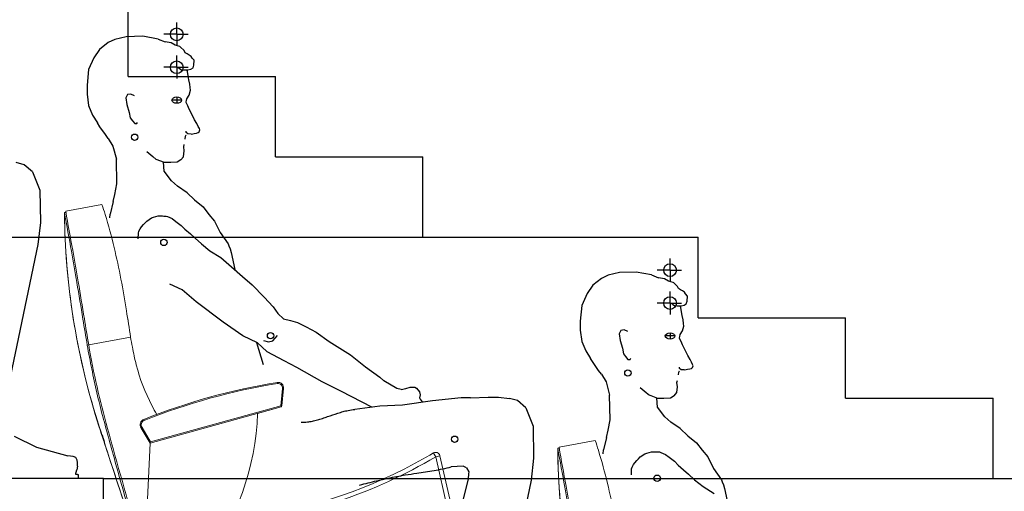
# Model space of a CAD drawing. Units: millimetres. Extents: x 1197000 to 3469504, y -733907 to 222465.
# Drawn here: x 1697890 to 1699687, y -60715 to -59856 of the extents above; entities that cross this region are included whole.
import ezdxf

# ---------------------------------------------------------------- set-up
doc = ezdxf.new("R2010")
doc.units = ezdxf.units.MM
doc.linetypes.add('DASHDOT2', pattern=[0.5, 0.25, -0.125, 0, -0.125])
for name, color, linetype in [('0-ARCHI-CPL', 8, 'Continuous'), ('0-ARCHI-PERSO', 8, 'Continuous'), ('Graphique', 98, 'Continuous'), ('HA-18- Vu fin', 8, 'Continuous'), ('HA-18-Vu', 8, 'Continuous')]:
    doc.layers.add(name, color=color, linetype=linetype)
doc.layers.get('0-ARCHI-PERSO').off()

# ---------------------------------------------------------------- blocks, each defined once
blk = doc.blocks.new('siège mussidan visibilité-flat-18')
at = {"layer": 'HA-18- Vu fin'}
for p, q in [((-165.7451, 117.9539), (-165.76, 117.9579)), ((-165.7298, 117.9407), (-165.7451, 117.9539)), ((-165.7298, 117.9407), (-165.7169, 117.9073)), ((-165.7169, 117.9073), (-165.7158, 117.8488)), ((-165.7158, 117.8488), (-165.7205, 117.8087)), ((-165.7205, 117.8087), (-165.7826, 117.5113)), ((-165.7633, 117.4588), (-165.723, 117.4387)), ((-165.723, 117.4387), (-165.6658, 117.4231)), ((-165.6558, 117.4219), (-165.6658, 117.4231)), ((-165.6511, 117.4202), (-165.6558, 117.4219)), ((-165.6485, 117.4155), (-165.6511, 117.4202)), ((-165.6482, 117.4108), (-165.6485, 117.4155)), ((-165.6505, 117.3936), (-165.649, 117.3976)), ((-165.6482, 117.4046), (-165.649, 117.3976)), ((-165.6482, 117.4046), (-165.6482, 117.4108)), ((-165.6468, 117.3817), (-165.9079, 117.3817)), ((-165.6513, 117.3901), (-165.6511, 117.3915)), ((-165.6511, 117.3891), (-165.6513, 117.3901)), ((-165.6511, 117.3915), (-165.6505, 117.3936)), ((-165.6483, 117.389), (-165.6511, 117.3891)), ((-165.6483, 117.389), (-165.6468, 117.389)), ((-165.6468, 117.389), (-165.6468, 117.3817))]:
    blk.add_line(p, q, dxfattribs=at)
blk = doc.blocks.new('siège mussidan2-flat-19')
at = {"layer": 'Graphique', "linetype": 'Continuous', "lineweight": 15}
for p, q in [((-1.9552, 2.5058), (-2.0213, 2.4935)), ((-1.9552, 2.5058), (-2.0211, 2.4935)), ((-2.0209, 2.4913), (-2.0236, 2.4913)), ((-2.0213, 2.4913), (-2.0236, 2.4913)), ((-1.903, 2.2642), (-1.9794, 2.25)), ((-1.9794, 2.2501), (-1.982, 2.2496)), ((-1.629, 2.1387), (-1.626, 2.1705)), ((-1.624, 2.1703), (-1.627, 2.1385)), ((-1.8664, 2.0729), (-1.629, 2.1387)), ((-1.627, 2.1385), (-1.629, 2.1387)), ((-1.6284, 2.1368), (-1.629, 2.1387)), ((-1.6284, 2.1368), (-1.8673, 2.0705)), ((-1.6367, 2.1345), (-1.6711, 2.125)), ((-1.8673, 2.0705), (-1.8834, 2.0983)), ((-1.8818, 2.0995), (-1.8664, 2.0729)), ((-1.8673, 2.0705), (-1.8753, 1.9018)), ((-1.8664, 2.0729), (-1.8673, 2.0705)), ((-1.3463, 2.0459), (-1.3503, 2.0527)), ((-1.3463, 2.0459), (-1.3385, 2.0476)), ((-1.3249, 1.9509), (-1.3463, 2.0459)), ((-1.3385, 2.0476), (-1.3171, 1.9526)), ((-1.3249, 1.9509), (-1.3171, 1.9526)), ((-1.3213, 1.9438), (-1.3249, 1.9509)), ((-1.3176, 1.9272), (-1.3213, 1.9438)), ((-1.3171, 1.9526), (-1.3134, 1.9361)), ((-1.905, 1.9321), (-1.9049, 1.9318)), ((-1.905, 1.932), (-1.8961, 1.9047)), ((-1.718, 1.9355), (-1.7037, 1.9341)), ((-1.7037, 1.9341), (-1.7041, 1.9333)), ((-1.8946, 1.9052), (-1.8942, 1.9053)), ((-1.8917, 1.906), (-1.8942, 1.9053)), ((-1.8936, 1.9055), (-1.8942, 1.9053)), ((-1.8936, 1.9055), (-1.8932, 1.9033)), ((-1.8912, 1.9036), (-1.8917, 1.9062)), ((-1.8751, 1.9066), (-1.891, 1.9037)), ((-1.8932, 1.9033), (-1.8912, 1.9036)), ((-1.8932, 1.9033), (-1.8911, 1.9036)), ((-1.891, 1.9037), (-1.8912, 1.9036)), ((-1.8753, 1.9018), (-1.769, 1.8522)), ((-1.8635, 1.8963), (-1.7488, 1.5811)), ((-1.8466, 1.8803), (-1.8435, 1.887)), ((-1.8368, 1.8839), (-1.8466, 1.8803)), ((-1.8124, 1.8725), (-1.7064, 1.5811)), ((-1.8063, 1.8696), (-1.7959, 1.8436)), ((-1.805, 1.869), (-1.7946, 1.843)), ((-1.8039, 1.8685), (-1.7939, 1.8433)), ((-1.7566, 1.8692), (-1.7517, 1.8539)), ((-1.7973, 1.8548), (-1.8025, 1.8678)), ((-1.7973, 1.8548), (-1.7923, 1.8555)), ((-1.7971, 1.8548), (-1.7929, 1.8442)), ((-1.7796, 1.8572), (-1.7923, 1.8555)), ((-1.7923, 1.8553), (-1.7793, 1.857)), ((-1.7923, 1.8555), (-1.7923, 1.8553)), ((-1.7903, 1.8405), (-1.7923, 1.8553)), ((-1.7658, 1.8565), (-1.7641, 1.844)), ((-1.7607, 1.8557), (-1.7656, 1.8551)), ((-1.7637, 1.8594), (-1.762, 1.8599)), ((-1.7619, 1.8596), (-1.7637, 1.8594)), ((-1.7593, 1.8515), (-1.7624, 1.8611)), ((-1.7593, 1.8515), (-1.7517, 1.8539)), ((-1.7539, 1.8346), (-1.7593, 1.8515)), ((-1.7519, 1.846), (-1.7517, 1.8539)), ((-1.7946, 1.843), (-1.7939, 1.8433)), ((-1.7903, 1.8405), (-1.7641, 1.844)), ((-1.7903, 1.8405), (-1.7889, 1.8306)), ((-1.7628, 1.8341), (-1.7889, 1.8306)), ((-1.7628, 1.8341), (-1.7641, 1.844)), ((-1.757, 1.8442), (-1.764, 1.8432)), ((-1.7557, 1.8403), (-1.7634, 1.8393)), ((-1.7519, 1.846), (-1.7465, 1.8291))]:
    blk.add_line(p, q, dxfattribs=at)
at = {"layer": 'Graphique'}
for p, q in [((-1.8268, 1.5895), (-1.8268, 1.5677)), ((-1.6551, 1.5895), (-1.6551, 1.5677))]:
    blk.add_line(p, q, dxfattribs=at)
at = {"layer": 'Graphique', "linetype": 'Continuous', "lineweight": 15}
for points in [[(-1.903, 2.2642, -0.001415), (-1.9104, 2.3119, 0.020207), (-1.9329, 2.4274, 0.01646), (-1.9494, 2.4877, 0.007157), (-1.9552, 2.5057)], [(-1.903, 2.2643, -0.001415), (-1.9104, 2.3119, 0.020207), (-1.9329, 2.4274, 0.01646), (-1.9494, 2.4877, 0.007157), (-1.9552, 2.5057)], [(-2.0236, 2.4913, 0.004519), (-2.0227, 2.4536, 0.06827), (-1.9607, 2.1018, 0.001418), (-1.9431, 2.0481, 0.00008), (-1.8961, 1.9047)], [(-2.0236, 2.4913, 0.073546), (-1.9636, 2.1113, 0.002146), (-1.9091, 1.9445)], [(-1.982, 2.2496, -0.001911), (-1.9899, 2.2968, 0.001142), (-2.0009, 2.3636, 0.003084), (-2.0107, 2.4206, -0.003044), (-2.0236, 2.4913)], [(-1.9794, 2.25, -0.001862), (-1.9873, 2.2976, 0.001122), (-1.9984, 2.3649, 0.003005), (-2.0084, 2.4223, -0.002848), (-2.0213, 2.4934)], [(-2.021, 2.4913, -0.001039), (-2.0213, 2.4929, 0.000036), (-2.0213, 2.4934)], [(-1.8551, 2.1229, -0.007691), (-1.8641, 2.1394, -0.059249), (-1.8926, 2.2137, -0.016315), (-1.8997, 2.2458, -0.004094), (-1.903, 2.2642)], [(-1.8942, 1.9053, -0.001115), (-1.9302, 2.0337, -0.002212), (-1.9537, 2.1194, -0.008225), (-1.9644, 2.1625, -0.007234), (-1.9738, 2.2059, -0.005262), (-1.982, 2.2496)], [(-1.891, 1.9037, 0.000007), (-1.945, 2.0974, -0.025726), (-1.9794, 2.25)], [(-1.6347, 2.1796), (-1.6347, 2.1796, 0.000773), (-1.6349, 2.1816)], [(-1.624, 2.1703), (-1.624, 2.1703, -0.00061), (-1.626, 2.1705)], [(-1.878, 2.1121), (-1.878, 2.1121, 0.000995), (-1.8787, 2.114)], [(-1.9506, 2.0734, 0.005617), (-1.9512, 2.0755, 0.008127), (-1.9535, 2.0825, 0.004282), (-1.954, 2.084, 0.007702), (-1.9543, 2.0848, 0.016834), (-1.9544, 2.0851, 0.053584), (-1.9545, 2.0852)], [(-1.9543, 2.0845, -0.001687), (-1.9544, 2.0848, -0.002782), (-1.9545, 2.0849, -0.005773), (-1.9545, 2.085, -0.013574), (-1.9545, 2.0851, -0.011478), (-1.9545, 2.0852, -0.023895), (-1.9545, 2.0852, -0.004116), (-1.9545, 2.0852)], [(-1.9506, 2.0734, 0.0056), (-1.9512, 2.0755, 0.008155), (-1.9535, 2.0825, 0.004295), (-1.954, 2.084, 0.007725), (-1.9543, 2.0848, 0.016857), (-1.9544, 2.0851, 0.053197), (-1.9545, 2.0852)], [(-1.9545, 2.0852, 0.008465), (-1.9545, 2.0852, 0.024791), (-1.9545, 2.0851, 0.01289), (-1.9545, 2.0851, 0.004825), (-1.9545, 2.085, 0.00577), (-1.9545, 2.0849, 0.002781), (-1.9544, 2.0848, 0.001333), (-1.9544, 2.0846, 0.000696), (-1.9543, 2.0845)], [(-1.9543, 2.0845, 0.006123), (-1.9537, 2.0823, 0.006828), (-1.9514, 2.0753, 0.003608), (-1.9509, 2.0737, 0.006899), (-1.9506, 2.0729, 0.015445), (-1.9505, 2.0727, 0.048976), (-1.9504, 2.0725)], [(-1.9543, 2.0845, 0.006133), (-1.9537, 2.0823, 0.006799), (-1.9514, 2.0753, 0.003594), (-1.9509, 2.0737, 0.006895), (-1.9506, 2.0729, 0.015448), (-1.9505, 2.0727, 0.048891), (-1.9504, 2.0725)], [(-1.8818, 2.0995), (-1.8818, 2.0995, -0.002227), (-1.8834, 2.0983)], [(-1.9506, 2.0734, -0.00151), (-1.9505, 2.073, -0.002493), (-1.9504, 2.0729, -0.005187), (-1.9504, 2.0727, -0.015943), (-1.9504, 2.0726, -0.030531), (-1.9504, 2.0725, -0.003853), (-1.9504, 2.0725)], [(-1.9504, 2.0725, 0.007926), (-1.9504, 2.0725, 0.015755), (-1.9504, 2.0726, 0.01382), (-1.9504, 2.0726, 0.005327), (-1.9504, 2.0727, 0.007574), (-1.9504, 2.0728, 0.003555), (-1.9505, 2.0729, 0.00236), (-1.9505, 2.0732, 0.000775), (-1.9506, 2.0734)], [(-1.3504, 2.0528, -0.014861), (-1.404, 2.0233, -0.09284), (-1.7199, 1.9317)], [(-1.3463, 2.0459, -0.107871), (-1.7117, 1.9244, -0.005024), (-1.7241, 1.9233)], [(-1.9084, 1.9425, -0.001174), (-1.9088, 1.9438, -0.001748), (-1.909, 1.9443, -0.006834), (-1.9091, 1.9445, -0.017276), (-1.9091, 1.9446)], [(-1.9057, 1.9342, 0.002076), (-1.9084, 1.9424, 0.002931), (-1.909, 1.9443, 0.012246), (-1.9091, 1.9446)], [(-1.9057, 1.9342, 0.002166), (-1.9084, 1.9424, 0.003078), (-1.909, 1.9443, 0.012542), (-1.9091, 1.9446)], [(-1.9091, 1.9446, 0.017884), (-1.9091, 1.9445, 0.007027), (-1.909, 1.9443, 0.001804), (-1.9088, 1.9438, 0.001202), (-1.9084, 1.9425)], [(-1.9084, 1.9425, 0.001173), (-1.9069, 1.9377, 0.001289), (-1.9054, 1.9332)], [(-1.9084, 1.9425, 0.000903), (-1.9074, 1.9393, 0.001434), (-1.9053, 1.9329, 0.009819), (-1.9049, 1.9318)], [(-1.3213, 1.9438, -0.115923), (-1.724, 1.8459, -0.006197), (-1.7519, 1.846)], [(-1.7517, 1.8539, 0.00926), (-1.7103, 1.854, 0.104017), (-1.3497, 1.9387, 0.005748), (-1.3249, 1.9509)], [(-1.9057, 1.9342, -0.000967), (-1.9052, 1.9328, -0.001376), (-1.905, 1.9322, -0.00551), (-1.9049, 1.9319, -0.014367), (-1.9049, 1.9318)], [(-1.9049, 1.9318, 0.013856), (-1.9049, 1.9319, 0.005313), (-1.905, 1.9322, 0.001321), (-1.9052, 1.9328, 0.000929), (-1.9057, 1.9342)], [(-1.7465, 1.8291, 0.004574), (-1.7187, 1.829, 0.107569), (-1.3425, 1.915, 0.005353), (-1.3176, 1.9273)], [(-1.8961, 1.9047, -0.020342), (-1.896, 1.9048, -0.008243), (-1.8959, 1.9048, -0.005022), (-1.8957, 1.9049, -0.002493), (-1.8954, 1.905, -0.001632), (-1.8946, 1.9052, -0.000351), (-1.8942, 1.9053)]]:
    blk.add_lwpolyline(points, format="xyb", dxfattribs=at)
at = {"layer": 'Graphique', "linetype": 'Continuous', "lineweight": 15, "flags": 128}
for points in [[(-1.7929, 1.8442), (-1.7916, 1.8467), (-1.7912, 1.8475)], [(-1.7621, 1.8394), (-1.7625, 1.8393), (-1.7634, 1.8391)]]:
    blk.add_lwpolyline(points, dxfattribs=at)
at = {"layer": 'Graphique'}
blk.add_lwpolyline([(-1.6404, 1.5811), (-1.8414, 1.5811), (-1.8414, 1.5761), (-1.6404, 1.5761)], close=True, dxfattribs=at)
at = {"layer": 'Graphique', "linetype": 'Continuous', "lineweight": 15}
for centre, radius, start, end in [((-1.4516, 1.0471), 1.1491, 99.1816, 111.8184), ((-1.4516, 1.0471), 1.1471, 99.1843, 111.8218), ((-1.6339, 2.1716), 0.00997, 352.0713, 96.2664), ((-1.6339, 2.1716), 0.00798, 351.7731, 95.9221), ((-1.629, 2.1387), 0.00199, 285.5, 354.5975), ((-2.1479, 2.1422), 0.4771, 322.5742, 357.9293), ((-1.8756, 2.1045), 0.00997, 108.0648, 218.1842), ((-1.8756, 2.1045), 0.00798, 107.6214, 219.1429), ((-1.3463, 2.0459), 0.00798, 17.6704, 120.6952), ((-1.3463, 2.0459), 0.00798, 12.6704, 17.6704), ((-1.3248, 1.9509), 0.00789, 296.3453, 12.4), ((-1.3212, 1.9343), 0.00798, 297.0996, 12.6705), ((-1.7518, 1.8539), 0.00787, 197.9254, 269.686), ((-1.795, 1.8439), 0.000997, 201.7067, 291.7067), ((-1.7946, 1.8452), 0.00199, 291.7067, 330.7946), ((-1.7641, 1.844), 0.00997, 277.7067, 331.7858), ((-1.7463, 1.8371), 0.00798, 197.6704, 268.9596)]:
    blk.add_arc(centre, radius, start, end, dxfattribs=at)
blk = doc.blocks.new('siège mussidan visibilité-flat-19')
at = {"layer": 'HA-18- Vu fin'}
for p, q in [((-166.3669, 118.6217), (-166.3669, 118.643)), ((-166.459, 118.6172), (-166.4796, 118.6123)), ((-166.4286, 118.6181), (-166.459, 118.6172)), ((-166.4006, 118.6131), (-166.4286, 118.6181)), ((-166.3669, 118.6217), (-166.3905, 118.6217)), ((-166.3669, 118.6217), (-166.3669, 118.6009)), ((-166.3669, 118.6217), (-166.3462, 118.6217)), ((-166.4919, 118.6065), (-166.5076, 118.5942)), ((-166.4796, 118.6123), (-166.4919, 118.6065)), ((-166.4006, 118.6131), (-166.3881, 118.6078)), ((-166.3773, 118.6059), (-166.3881, 118.6078)), ((-166.3696, 118.6017), (-166.3773, 118.6059)), ((-166.3611, 118.5992), (-166.3696, 118.6017)), ((-166.3603, 118.5983), (-166.3611, 118.5992)), ((-166.5076, 118.5942), (-166.5183, 118.5789)), ((-166.3669, 118.5617), (-166.3669, 118.583)), ((-166.3535, 118.5919), (-166.3603, 118.5983)), ((-166.3516, 118.5881), (-166.3535, 118.5919)), ((-166.3478, 118.5859), (-166.3516, 118.5881)), ((-166.344, 118.5838), (-166.3478, 118.5859)), ((-166.3408, 118.5813), (-166.344, 118.5838)), ((-166.3387, 118.5785), (-166.3408, 118.5813)), ((-166.5183, 118.5789), (-166.5281, 118.5575)), ((-166.3353, 118.5745), (-166.3387, 118.5785)), ((-166.3372, 118.5603), (-166.3359, 118.5653)), ((-166.3359, 118.5653), (-166.3353, 118.5745)), ((-166.5281, 118.5575), (-166.5306, 118.5287)), ((-166.3669, 118.5617), (-166.3905, 118.5617)), ((-166.3669, 118.5617), (-166.3462, 118.5617)), ((-166.3669, 118.5617), (-166.3669, 118.5409)), ((-166.3616, 118.559), (-166.3641, 118.5607)), ((-166.3616, 118.559), (-166.3585, 118.5571)), ((-166.3585, 118.5571), (-166.3537, 118.5568)), ((-166.3537, 118.5568), (-166.3464, 118.5568)), ((-166.3474, 118.5536), (-166.3484, 118.5568)), ((-166.3461, 118.546), (-166.3474, 118.5536)), ((-166.3464, 118.5568), (-166.341, 118.558)), ((-166.345, 118.539), (-166.3461, 118.546)), ((-166.341, 118.558), (-166.3372, 118.5603)), ((-166.5306, 118.5287), (-166.5306, 118.5123)), ((-166.3431, 118.5311), (-166.345, 118.539)), ((-166.3424, 118.5245), (-166.3431, 118.5311)), ((-166.5306, 118.5123), (-166.5281, 118.4917)), ((-166.457, 118.5118), (-166.46, 118.5057)), ((-166.4509, 118.5128), (-166.457, 118.5118)), ((-166.4438, 118.5098), (-166.4509, 118.5128)), ((-166.3483, 118.5041), (-166.3444, 118.511)), ((-166.3444, 118.511), (-166.3419, 118.5198)), ((-166.3419, 118.5198), (-166.3424, 118.5245)), ((-166.5281, 118.4917), (-166.5207, 118.4745)), ((-166.46, 118.5057), (-166.458, 118.4935)), ((-166.458, 118.4935), (-166.4539, 118.4793)), ((-166.3498, 118.4972), (-166.3497, 118.4986)), ((-166.3467, 118.4915), (-166.3498, 118.4972)), ((-166.3497, 118.4986), (-166.3491, 118.5008)), ((-166.3491, 118.5008), (-166.3483, 118.5041)), ((-166.3442, 118.4853), (-166.3467, 118.4915)), ((-166.5207, 118.4745), (-166.5118, 118.4604)), ((-166.4539, 118.4793), (-166.4519, 118.4692)), ((-166.3381, 118.4736), (-166.3442, 118.4853)), ((-166.3345, 118.4658), (-166.3381, 118.4736)), ((-166.5071, 118.4532), (-166.5118, 118.4604)), ((-166.4519, 118.4692), (-166.4479, 118.4641)), ((-166.4479, 118.4641), (-166.4437, 118.459)), ((-166.4437, 118.459), (-166.4397, 118.459)), ((-166.4397, 118.459), (-166.4387, 118.461)), ((-166.3305, 118.459), (-166.3345, 118.4658)), ((-166.3276, 118.4537), (-166.3305, 118.459)), ((-166.4972, 118.439), (-166.5071, 118.4532)), ((-166.4921, 118.432), (-166.4972, 118.439)), ((-166.351, 118.4357), (-166.3496, 118.4384)), ((-166.3498, 118.4424), (-166.3498, 118.4449)), ((-166.3466, 118.44), (-166.3498, 118.4424)), ((-166.3496, 118.4384), (-166.3496, 118.4384)), ((-166.3409, 118.4399), (-166.3466, 118.44)), ((-166.3409, 118.4399), (-166.3373, 118.4403)), ((-166.3373, 118.4403), (-166.3352, 118.441)), ((-166.3352, 118.441), (-166.3307, 118.4417)), ((-166.3307, 118.4417), (-166.3276, 118.4424)), ((-166.3257, 118.4499), (-166.3276, 118.4537)), ((-166.3276, 118.4424), (-166.3258, 118.444)), ((-166.3258, 118.444), (-166.3249, 118.4473)), ((-166.3249, 118.4473), (-166.3257, 118.4499)), ((-166.4921, 118.432), (-166.4834, 118.418)), ((-166.3543, 118.4168), (-166.3535, 118.4208)), ((-166.3514, 118.4306), (-166.351, 118.4357)), ((-166.4834, 118.418), (-166.4771, 118.394)), ((-166.4212, 118.4078), (-166.4104, 118.3988)), ((-166.3547, 118.3984), (-166.3535, 118.409)), ((-166.3535, 118.409), (-166.3543, 118.4168)), ((-166.4762, 118.3488), (-166.4771, 118.394)), ((-166.4104, 118.3988), (-166.4043, 118.3935)), ((-166.389, 118.3878), (-166.4043, 118.3935)), ((-166.3898, 118.3721), (-166.3912, 118.3886)), ((-166.378, 118.3878), (-166.389, 118.3878)), ((-166.3662, 118.3886), (-166.378, 118.3878)), ((-166.3596, 118.3927), (-166.3662, 118.3886)), ((-166.3596, 118.3927), (-166.3547, 118.3984)), ((-166.3764, 118.3545), (-166.3898, 118.3721)), ((-166.4799, 118.3299), (-166.4762, 118.3488)), ((-166.3655, 118.3448), (-166.3764, 118.3545)), ((-166.4828, 118.3169), (-166.4799, 118.3299)), ((-166.3482, 118.3329), (-166.3655, 118.3448)), ((-166.3482, 118.3329), (-166.3346, 118.3197)), ((-166.4828, 118.3169), (-166.4884, 118.294)), ((-166.3346, 118.3197), (-166.3185, 118.3071)), ((-166.4888, 118.2869), (-166.4884, 118.294)), ((-166.3185, 118.3071), (-166.3083, 118.2934)), ((-166.3083, 118.2934), (-166.2978, 118.2813)), ((-166.4274, 118.2747), (-166.4244, 118.278)), ((-166.4244, 118.278), (-166.4212, 118.2811)), ((-166.4212, 118.2811), (-166.413, 118.2869)), ((-166.413, 118.2869), (-166.4093, 118.2882)), ((-166.4093, 118.2882), (-166.4048, 118.2893)), ((-166.4048, 118.2893), (-166.4006, 118.2905)), ((-166.4006, 118.2905), (-166.3967, 118.2906)), ((-166.3967, 118.2906), (-166.3931, 118.2906)), ((-166.3931, 118.2906), (-166.3903, 118.2904)), ((-166.3903, 118.2904), (-166.3864, 118.2904)), ((-166.3864, 118.2904), (-166.3837, 118.2895)), ((-166.3837, 118.2895), (-166.3755, 118.2858)), ((-166.3755, 118.2858), (-166.3683, 118.2807)), ((-166.3683, 118.2807), (-166.3586, 118.2733)), ((-166.2978, 118.2813), (-166.2876, 118.2601)), ((-166.4375, 118.2486), (-166.437, 118.2592)), ((-166.437, 118.2592), (-166.4358, 118.2628)), ((-166.4358, 118.2628), (-166.4335, 118.2671)), ((-166.4335, 118.2671), (-166.431, 118.2704)), ((-166.431, 118.2704), (-166.4274, 118.2747)), ((-166.3586, 118.2733), (-166.3519, 118.2664)), ((-166.3519, 118.2664), (-166.3421, 118.2579)), ((-166.3421, 118.2579), (-166.3332, 118.25)), ((-166.2876, 118.2601), (-166.273, 118.2394)), ((-166.3332, 118.25), (-166.322, 118.2395)), ((-166.322, 118.2395), (-166.3065, 118.2271)), ((-166.3065, 118.2271), (-166.2866, 118.2148)), ((-166.273, 118.2394), (-166.2716, 118.2358)), ((-166.2716, 118.2358), (-166.2696, 118.2306)), ((-166.2696, 118.2306), (-166.2675, 118.2238)), ((-166.2675, 118.2238), (-166.2611, 118.1926)), ((-166.2866, 118.2148), (-166.2668, 118.1976)), ((-166.2668, 118.1976), (-166.2471, 118.1803)), ((-166.2471, 118.1803), (-166.2291, 118.1647)), ((-166.357, 118.156), (-166.3796, 118.1663)), ((-166.3318, 118.134), (-166.357, 118.156)), ((-166.2291, 118.1647), (-166.2074, 118.1425)), ((-166.282, 118.0969), (-166.3318, 118.134)), ((-166.2074, 118.1425), (-166.191, 118.125)), ((-166.191, 118.125), (-166.1828, 118.1129)), ((-166.2466, 118.0722), (-166.282, 118.0969)), ((-166.1828, 118.1129), (-166.1719, 118.103)), ((-166.1719, 118.103), (-166.1596, 118.1002)), ((-166.1596, 118.1002), (-166.1469, 118.0963)), ((-166.1469, 118.0963), (-166.1311, 118.0882)), ((-166.1311, 118.0882), (-166.1128, 118.0788)), ((-166.1128, 118.0788), (-166.0887, 118.0615)), ((-166.2196, 118.0589), (-166.2466, 118.0722)), ((-166.2087, 118.0637), (-166.1995, 118.0613)), ((-166.1995, 118.0613), (-166.1915, 118.0628)), ((-166.1915, 118.0628), (-166.183, 118.0725)), ((-166.0887, 118.0615), (-166.0497, 118.0374)), ((-166.2169, 118.0472), (-166.2206, 118.0594)), ((-166.2196, 118.0589), (-166.2028, 118.0433)), ((-166.2084, 118.0189), (-166.2169, 118.0472)), ((-166.2028, 118.0433), (-166.1717, 118.027)), ((-166.1717, 118.027), (-166.1483, 118.0147)), ((-166.0497, 118.0374), (-166.0228, 118.0153)), ((-166.1483, 118.0147), (-166.102, 117.989)), ((-166.0228, 118.0153), (-165.9964, 117.9967)), ((-166.102, 117.989), (-166.0682, 117.9718)), ((-165.9964, 117.9967), (-165.9893, 117.9902)), ((-165.9651, 117.9759), (-165.9893, 117.9902)), ((-166.0682, 117.9718), (-166.0104, 117.9419)), ((-165.9575, 117.9741), (-165.9651, 117.9759)), ((-165.9575, 117.9741), (-165.9487, 117.9762)), ((-165.9487, 117.9762), (-165.9409, 117.9784)), ((-165.9409, 117.9784), (-165.9325, 117.9786)), ((-165.9325, 117.9786), (-165.9293, 117.9766)), ((-165.9293, 117.9766), (-165.9242, 117.9697)), ((-165.9002, 117.9535), (-165.955, 117.9457)), ((-165.9228, 117.9644), (-165.9243, 117.9588)), ((-165.9243, 117.9588), (-165.923, 117.9564)), ((-165.9242, 117.9697), (-165.9228, 117.9644)), ((-165.923, 117.9564), (-165.9192, 117.9519)), ((-165.8481, 117.9587), (-165.9002, 117.9535)), ((-165.831, 117.959), (-165.8481, 117.9587)), ((-165.831, 117.959), (-165.7989, 117.9602)), ((-165.7989, 117.9602), (-165.7798, 117.9602)), ((-165.7798, 117.9602), (-165.76, 117.9579)), ((-165.7451, 117.9539), (-165.76, 117.9579)), ((-165.7298, 117.9407), (-165.7451, 117.9539)), ((-165.9966, 117.9436), (-166.0421, 117.9379)), ((-165.955, 117.9457), (-165.9966, 117.9436)), ((-165.7298, 117.9407), (-165.7169, 117.9073)), ((-165.7169, 117.9073), (-165.7158, 117.8488)), ((-165.7158, 117.8488), (-165.7205, 117.8087)), ((-165.8446, 117.8346), (-165.866, 117.8329)), ((-165.838, 117.8316), (-165.8446, 117.8346)), ((-165.838, 117.8316), (-165.8341, 117.8243)), ((-165.835, 117.8115), (-165.8385, 117.7984)), ((-165.8346, 117.8203), (-165.835, 117.8115)), ((-165.8341, 117.8243), (-165.8346, 117.8203)), ((-165.7205, 117.8087), (-165.7826, 117.5113)), ((-165.8385, 117.7984), (-165.8455, 117.77))]:
    blk.add_line(p, q, dxfattribs=at)
at = {"layer": 'HA-18- Vu fin', "ltscale": 1000}
for p, q in [((-166.3582, 118.5017), (-166.3756, 118.5017)), ((-166.3669, 118.5075), (-166.3669, 118.4959))]:
    blk.add_line(p, q, dxfattribs=at)
at = {"layer": 'HA-18- Vu fin'}
for points in [[(-166.1401, 117.9144, 0.040263), (-166.1285, 117.9149, 0.022035), (-166.1195, 117.9165, 0.015522), (-166.1103, 117.9188, 0.009845), (-166.1011, 117.9215, 0.004791), (-166.0917, 117.9246, -0.006053), (-166.073, 117.931, -0.009474), (-166.0636, 117.9338, -0.014852), (-166.0543, 117.936, -0.029331), (-166.0421, 117.9379)], [(-166.0332, 117.7998, -0.005953), (-166.0022, 117.8077, -0.008215), (-165.9814, 117.8124, -0.008932), (-165.95, 117.8183, -0.003535), (-165.929, 117.8217, 0.002162), (-165.8974, 117.8266, 0.007858), (-165.8816, 117.8294, 0.012513), (-165.866, 117.8329)]]:
    blk.add_lwpolyline(points, format="xyb", dxfattribs=at)
for centre, radius in [((-166.3669, 118.6217), 0.0116), ((-166.3669, 118.5617), 0.0116), ((-166.4438, 118.4341), 0.00582), ((-166.3904, 118.2423), 0.00582), ((-166.1958, 118.0722), 0.00582), ((-165.8599, 117.8835), 0.00582)]:
    blk.add_circle(centre, radius, dxfattribs=at)
blk.add_ellipse((-166.3669, 118.5017), major_axis=(-0.00873, 0), ratio=0.666667, start_param=3.141593, end_param=9.424778, dxfattribs=at)
at = {"layer": 'HA-18-Vu'}
blk.add_blockref('siège mussidan2-flat-19', (-164.5482, 115.8056), dxfattribs=at)
blk = doc.blocks.new('siège mussidan2-flat-20')
at = {"layer": 'Graphique', "linetype": 'Continuous', "lineweight": 15}
for p, q in [((-1.9552, 2.5058), (-2.0213, 2.4935)), ((-1.9552, 2.5058), (-2.0211, 2.4935)), ((-2.0209, 2.4913), (-2.0236, 2.4913)), ((-2.0213, 2.4913), (-2.0236, 2.4913)), ((-1.903, 2.2642), (-1.9794, 2.25)), ((-1.9794, 2.2501), (-1.982, 2.2496)), ((-1.629, 2.1387), (-1.626, 2.1705)), ((-1.624, 2.1703), (-1.627, 2.1385)), ((-1.8664, 2.0729), (-1.629, 2.1387)), ((-1.627, 2.1385), (-1.629, 2.1387)), ((-1.6284, 2.1368), (-1.629, 2.1387)), ((-1.6284, 2.1368), (-1.8673, 2.0705)), ((-1.6367, 2.1345), (-1.6711, 2.125)), ((-1.8673, 2.0705), (-1.8834, 2.0983)), ((-1.8818, 2.0995), (-1.8664, 2.0729)), ((-1.8673, 2.0705), (-1.8753, 1.9018)), ((-1.8664, 2.0729), (-1.8673, 2.0705)), ((-1.3463, 2.0459), (-1.3503, 2.0527)), ((-1.3463, 2.0459), (-1.3385, 2.0476)), ((-1.3249, 1.9509), (-1.3463, 2.0459)), ((-1.3385, 2.0476), (-1.3171, 1.9526)), ((-1.3249, 1.9509), (-1.3171, 1.9526)), ((-1.3213, 1.9438), (-1.3249, 1.9509)), ((-1.3176, 1.9272), (-1.3213, 1.9438)), ((-1.3171, 1.9526), (-1.3134, 1.9361)), ((-1.905, 1.9321), (-1.9049, 1.9318)), ((-1.905, 1.932), (-1.8961, 1.9047)), ((-1.718, 1.9355), (-1.7037, 1.9341)), ((-1.7037, 1.9341), (-1.7041, 1.9333)), ((-1.8946, 1.9052), (-1.8942, 1.9053)), ((-1.8917, 1.906), (-1.8942, 1.9053)), ((-1.8936, 1.9055), (-1.8942, 1.9053)), ((-1.8936, 1.9055), (-1.8932, 1.9033)), ((-1.8912, 1.9036), (-1.8917, 1.9062)), ((-1.8751, 1.9066), (-1.891, 1.9037)), ((-1.8932, 1.9033), (-1.8912, 1.9036)), ((-1.8932, 1.9033), (-1.8911, 1.9036)), ((-1.891, 1.9037), (-1.8912, 1.9036)), ((-1.8753, 1.9018), (-1.769, 1.8522)), ((-1.8635, 1.8963), (-1.7488, 1.5811)), ((-1.8466, 1.8803), (-1.8435, 1.887)), ((-1.8368, 1.8839), (-1.8466, 1.8803)), ((-1.8124, 1.8725), (-1.7064, 1.5811)), ((-1.8063, 1.8696), (-1.7959, 1.8436)), ((-1.805, 1.869), (-1.7946, 1.843)), ((-1.8039, 1.8685), (-1.7939, 1.8433)), ((-1.7566, 1.8692), (-1.7517, 1.8539)), ((-1.7973, 1.8548), (-1.8025, 1.8678)), ((-1.7973, 1.8548), (-1.7923, 1.8555)), ((-1.7971, 1.8548), (-1.7929, 1.8442)), ((-1.7796, 1.8572), (-1.7923, 1.8555)), ((-1.7923, 1.8553), (-1.7793, 1.857)), ((-1.7923, 1.8555), (-1.7923, 1.8553)), ((-1.7903, 1.8405), (-1.7923, 1.8553)), ((-1.7658, 1.8565), (-1.7641, 1.844)), ((-1.7607, 1.8557), (-1.7656, 1.8551)), ((-1.7637, 1.8594), (-1.762, 1.8599)), ((-1.7619, 1.8596), (-1.7637, 1.8594)), ((-1.7593, 1.8515), (-1.7624, 1.8611)), ((-1.7593, 1.8515), (-1.7517, 1.8539)), ((-1.7539, 1.8346), (-1.7593, 1.8515)), ((-1.7519, 1.846), (-1.7517, 1.8539)), ((-1.7946, 1.843), (-1.7939, 1.8433)), ((-1.7903, 1.8405), (-1.7641, 1.844)), ((-1.7903, 1.8405), (-1.7889, 1.8306)), ((-1.7628, 1.8341), (-1.7889, 1.8306)), ((-1.7628, 1.8341), (-1.7641, 1.844)), ((-1.757, 1.8442), (-1.764, 1.8432)), ((-1.7557, 1.8403), (-1.7634, 1.8393)), ((-1.7519, 1.846), (-1.7465, 1.8291))]:
    blk.add_line(p, q, dxfattribs=at)
at = {"layer": 'Graphique'}
for p, q in [((-1.8268, 1.5895), (-1.8268, 1.5677)), ((-1.6551, 1.5895), (-1.6551, 1.5677))]:
    blk.add_line(p, q, dxfattribs=at)
at = {"layer": 'Graphique', "linetype": 'Continuous', "lineweight": 15}
for points in [[(-1.903, 2.2642, -0.001415), (-1.9104, 2.3119, 0.020207), (-1.9329, 2.4274, 0.01646), (-1.9494, 2.4877, 0.007157), (-1.9552, 2.5057)], [(-1.903, 2.2643, -0.001415), (-1.9104, 2.3119, 0.020207), (-1.9329, 2.4274, 0.01646), (-1.9494, 2.4877, 0.007157), (-1.9552, 2.5057)], [(-2.0236, 2.4913, 0.004519), (-2.0227, 2.4536, 0.06827), (-1.9607, 2.1018, 0.001418), (-1.9431, 2.0481, 0.00008), (-1.8961, 1.9047)], [(-2.0236, 2.4913, 0.073546), (-1.9636, 2.1113, 0.002146), (-1.9091, 1.9445)], [(-1.982, 2.2496, -0.001911), (-1.9899, 2.2968, 0.001142), (-2.0009, 2.3636, 0.003084), (-2.0107, 2.4206, -0.003044), (-2.0236, 2.4913)], [(-1.9794, 2.25, -0.001862), (-1.9873, 2.2976, 0.001122), (-1.9984, 2.3649, 0.003005), (-2.0084, 2.4223, -0.002848), (-2.0213, 2.4934)], [(-2.021, 2.4913, -0.001039), (-2.0213, 2.4929, 0.000036), (-2.0213, 2.4934)], [(-1.8551, 2.1229, -0.007691), (-1.8641, 2.1394, -0.059249), (-1.8926, 2.2137, -0.016315), (-1.8997, 2.2458, -0.004094), (-1.903, 2.2642)], [(-1.8942, 1.9053, -0.001115), (-1.9302, 2.0337, -0.002212), (-1.9537, 2.1194, -0.008225), (-1.9644, 2.1625, -0.007234), (-1.9738, 2.2059, -0.005262), (-1.982, 2.2496)], [(-1.891, 1.9037, 0.000007), (-1.945, 2.0974, -0.025726), (-1.9794, 2.25)], [(-1.6347, 2.1796), (-1.6347, 2.1796, 0.000773), (-1.6349, 2.1816)], [(-1.624, 2.1703), (-1.624, 2.1703, -0.00061), (-1.626, 2.1705)], [(-1.878, 2.1121), (-1.878, 2.1121, 0.000995), (-1.8787, 2.114)], [(-1.9506, 2.0734, 0.005617), (-1.9512, 2.0755, 0.008127), (-1.9535, 2.0825, 0.004282), (-1.954, 2.084, 0.007702), (-1.9543, 2.0848, 0.016834), (-1.9544, 2.0851, 0.053584), (-1.9545, 2.0852)], [(-1.9543, 2.0845, -0.001687), (-1.9544, 2.0848, -0.002782), (-1.9545, 2.0849, -0.005773), (-1.9545, 2.085, -0.013574), (-1.9545, 2.0851, -0.011478), (-1.9545, 2.0852, -0.023895), (-1.9545, 2.0852, -0.004116), (-1.9545, 2.0852)], [(-1.9506, 2.0734, 0.0056), (-1.9512, 2.0755, 0.008155), (-1.9535, 2.0825, 0.004295), (-1.954, 2.084, 0.007725), (-1.9543, 2.0848, 0.016857), (-1.9544, 2.0851, 0.053197), (-1.9545, 2.0852)], [(-1.9545, 2.0852, 0.008465), (-1.9545, 2.0852, 0.024791), (-1.9545, 2.0851, 0.01289), (-1.9545, 2.0851, 0.004825), (-1.9545, 2.085, 0.00577), (-1.9545, 2.0849, 0.002781), (-1.9544, 2.0848, 0.001333), (-1.9544, 2.0846, 0.000696), (-1.9543, 2.0845)], [(-1.9543, 2.0845, 0.006123), (-1.9537, 2.0823, 0.006828), (-1.9514, 2.0753, 0.003608), (-1.9509, 2.0737, 0.006899), (-1.9506, 2.0729, 0.015445), (-1.9505, 2.0727, 0.048976), (-1.9504, 2.0725)], [(-1.9543, 2.0845, 0.006133), (-1.9537, 2.0823, 0.006799), (-1.9514, 2.0753, 0.003594), (-1.9509, 2.0737, 0.006895), (-1.9506, 2.0729, 0.015448), (-1.9505, 2.0727, 0.048891), (-1.9504, 2.0725)], [(-1.8818, 2.0995), (-1.8818, 2.0995, -0.002227), (-1.8834, 2.0983)], [(-1.9506, 2.0734, -0.00151), (-1.9505, 2.073, -0.002493), (-1.9504, 2.0729, -0.005187), (-1.9504, 2.0727, -0.015943), (-1.9504, 2.0726, -0.030531), (-1.9504, 2.0725, -0.003853), (-1.9504, 2.0725)], [(-1.9504, 2.0725, 0.007926), (-1.9504, 2.0725, 0.015755), (-1.9504, 2.0726, 0.01382), (-1.9504, 2.0726, 0.005327), (-1.9504, 2.0727, 0.007574), (-1.9504, 2.0728, 0.003555), (-1.9505, 2.0729, 0.00236), (-1.9505, 2.0732, 0.000775), (-1.9506, 2.0734)], [(-1.3504, 2.0528, -0.014861), (-1.404, 2.0233, -0.09284), (-1.7199, 1.9317)], [(-1.3463, 2.0459, -0.107871), (-1.7117, 1.9244, -0.005024), (-1.7241, 1.9233)], [(-1.9084, 1.9425, -0.001174), (-1.9088, 1.9438, -0.001748), (-1.909, 1.9443, -0.006834), (-1.9091, 1.9445, -0.017276), (-1.9091, 1.9446)], [(-1.9057, 1.9342, 0.002076), (-1.9084, 1.9424, 0.002931), (-1.909, 1.9443, 0.012246), (-1.9091, 1.9446)], [(-1.9057, 1.9342, 0.002166), (-1.9084, 1.9424, 0.003078), (-1.909, 1.9443, 0.012542), (-1.9091, 1.9446)], [(-1.9091, 1.9446, 0.017884), (-1.9091, 1.9445, 0.007027), (-1.909, 1.9443, 0.001804), (-1.9088, 1.9438, 0.001202), (-1.9084, 1.9425)], [(-1.9084, 1.9425, 0.001173), (-1.9069, 1.9377, 0.001289), (-1.9054, 1.9332)], [(-1.9084, 1.9425, 0.000903), (-1.9074, 1.9393, 0.001434), (-1.9053, 1.9329, 0.009819), (-1.9049, 1.9318)], [(-1.3213, 1.9438, -0.115923), (-1.724, 1.8459, -0.006197), (-1.7519, 1.846)], [(-1.7517, 1.8539, 0.00926), (-1.7103, 1.854, 0.104017), (-1.3497, 1.9387, 0.005748), (-1.3249, 1.9509)], [(-1.9057, 1.9342, -0.000967), (-1.9052, 1.9328, -0.001376), (-1.905, 1.9322, -0.00551), (-1.9049, 1.9319, -0.014367), (-1.9049, 1.9318)], [(-1.9049, 1.9318, 0.013856), (-1.9049, 1.9319, 0.005313), (-1.905, 1.9322, 0.001321), (-1.9052, 1.9328, 0.000929), (-1.9057, 1.9342)], [(-1.7465, 1.8291, 0.004574), (-1.7187, 1.829, 0.107569), (-1.3425, 1.915, 0.005353), (-1.3176, 1.9273)], [(-1.8961, 1.9047, -0.020342), (-1.896, 1.9048, -0.008243), (-1.8959, 1.9048, -0.005022), (-1.8957, 1.9049, -0.002493), (-1.8954, 1.905, -0.001632), (-1.8946, 1.9052, -0.000351), (-1.8942, 1.9053)]]:
    blk.add_lwpolyline(points, format="xyb", dxfattribs=at)
at = {"layer": 'Graphique', "linetype": 'Continuous', "lineweight": 15, "flags": 128}
for points in [[(-1.7929, 1.8442), (-1.7916, 1.8467), (-1.7912, 1.8475)], [(-1.7621, 1.8394), (-1.7625, 1.8393), (-1.7634, 1.8391)]]:
    blk.add_lwpolyline(points, dxfattribs=at)
at = {"layer": 'Graphique'}
blk.add_lwpolyline([(-1.6404, 1.5811), (-1.8414, 1.5811), (-1.8414, 1.5761), (-1.6404, 1.5761)], close=True, dxfattribs=at)
at = {"layer": 'Graphique', "linetype": 'Continuous', "lineweight": 15}
for centre, radius, start, end in [((-1.4516, 1.0471), 1.1491, 99.1816, 111.8184), ((-1.4516, 1.0471), 1.1471, 99.1843, 111.8218), ((-1.6339, 2.1716), 0.00997, 352.0713, 96.2664), ((-1.6339, 2.1716), 0.00798, 351.7731, 95.9221), ((-1.629, 2.1387), 0.00199, 285.5, 354.5975), ((-2.1479, 2.1422), 0.4771, 322.5742, 357.9293), ((-1.8756, 2.1045), 0.00997, 108.0648, 218.1842), ((-1.8756, 2.1045), 0.00798, 107.6214, 219.1429), ((-1.3463, 2.0459), 0.00798, 17.6704, 120.6952), ((-1.3463, 2.0459), 0.00798, 12.6704, 17.6704), ((-1.3248, 1.9509), 0.00789, 296.3453, 12.4), ((-1.3212, 1.9343), 0.00798, 297.0996, 12.6705), ((-1.7518, 1.8539), 0.00787, 197.9254, 269.686), ((-1.795, 1.8439), 0.000997, 201.7067, 291.7067), ((-1.7946, 1.8452), 0.00199, 291.7067, 330.7946), ((-1.7641, 1.844), 0.00997, 277.7067, 331.7858), ((-1.7463, 1.8371), 0.00798, 197.6704, 268.9596)]:
    blk.add_arc(centre, radius, start, end, dxfattribs=at)
blk = doc.blocks.new('siège mussidan visibilité-flat-20')
at = {"layer": 'HA-18- Vu fin'}
for p, q in [((-166.3669, 118.6217), (-166.3669, 118.643)), ((-166.459, 118.6172), (-166.4796, 118.6123)), ((-166.4286, 118.6181), (-166.459, 118.6172)), ((-166.4006, 118.6131), (-166.4286, 118.6181)), ((-166.3669, 118.6217), (-166.3905, 118.6217)), ((-166.3669, 118.6217), (-166.3669, 118.6009)), ((-166.3669, 118.6217), (-166.3462, 118.6217)), ((-166.4919, 118.6065), (-166.5076, 118.5942)), ((-166.4796, 118.6123), (-166.4919, 118.6065)), ((-166.4006, 118.6131), (-166.3881, 118.6078)), ((-166.3773, 118.6059), (-166.3881, 118.6078)), ((-166.3696, 118.6017), (-166.3773, 118.6059)), ((-166.3611, 118.5992), (-166.3696, 118.6017)), ((-166.3603, 118.5983), (-166.3611, 118.5992)), ((-166.5076, 118.5942), (-166.5183, 118.5789)), ((-166.3669, 118.5617), (-166.3669, 118.583)), ((-166.3535, 118.5919), (-166.3603, 118.5983)), ((-166.3516, 118.5881), (-166.3535, 118.5919)), ((-166.3478, 118.5859), (-166.3516, 118.5881)), ((-166.344, 118.5838), (-166.3478, 118.5859)), ((-166.3408, 118.5813), (-166.344, 118.5838)), ((-166.3387, 118.5785), (-166.3408, 118.5813)), ((-166.5183, 118.5789), (-166.5281, 118.5575)), ((-166.3353, 118.5745), (-166.3387, 118.5785)), ((-166.3372, 118.5603), (-166.3359, 118.5653)), ((-166.3359, 118.5653), (-166.3353, 118.5745)), ((-166.5281, 118.5575), (-166.5306, 118.5287)), ((-166.3669, 118.5617), (-166.3905, 118.5617)), ((-166.3669, 118.5617), (-166.3462, 118.5617)), ((-166.3669, 118.5617), (-166.3669, 118.5409)), ((-166.3616, 118.559), (-166.3641, 118.5607)), ((-166.3616, 118.559), (-166.3585, 118.5571)), ((-166.3585, 118.5571), (-166.3537, 118.5568)), ((-166.3537, 118.5568), (-166.3464, 118.5568)), ((-166.3474, 118.5536), (-166.3484, 118.5568)), ((-166.3461, 118.546), (-166.3474, 118.5536)), ((-166.3464, 118.5568), (-166.341, 118.558)), ((-166.345, 118.539), (-166.3461, 118.546)), ((-166.341, 118.558), (-166.3372, 118.5603)), ((-166.5306, 118.5287), (-166.5306, 118.5123)), ((-166.3431, 118.5311), (-166.345, 118.539)), ((-166.3424, 118.5245), (-166.3431, 118.5311)), ((-166.5306, 118.5123), (-166.5281, 118.4917)), ((-166.457, 118.5118), (-166.46, 118.5057)), ((-166.4509, 118.5128), (-166.457, 118.5118)), ((-166.4438, 118.5098), (-166.4509, 118.5128)), ((-166.3483, 118.5041), (-166.3444, 118.511)), ((-166.3444, 118.511), (-166.3419, 118.5198)), ((-166.3419, 118.5198), (-166.3424, 118.5245)), ((-166.5281, 118.4917), (-166.5207, 118.4745)), ((-166.46, 118.5057), (-166.458, 118.4935)), ((-166.458, 118.4935), (-166.4539, 118.4793)), ((-166.3498, 118.4972), (-166.3497, 118.4986)), ((-166.3467, 118.4915), (-166.3498, 118.4972)), ((-166.3497, 118.4986), (-166.3491, 118.5008)), ((-166.3491, 118.5008), (-166.3483, 118.5041)), ((-166.3442, 118.4853), (-166.3467, 118.4915)), ((-166.5207, 118.4745), (-166.5118, 118.4604)), ((-166.4539, 118.4793), (-166.4519, 118.4692)), ((-166.3381, 118.4736), (-166.3442, 118.4853)), ((-166.3345, 118.4658), (-166.3381, 118.4736)), ((-166.5071, 118.4532), (-166.5118, 118.4604)), ((-166.4519, 118.4692), (-166.4479, 118.4641)), ((-166.4479, 118.4641), (-166.4437, 118.459)), ((-166.4437, 118.459), (-166.4397, 118.459)), ((-166.4397, 118.459), (-166.4387, 118.461)), ((-166.3305, 118.459), (-166.3345, 118.4658)), ((-166.3276, 118.4537), (-166.3305, 118.459)), ((-166.4972, 118.439), (-166.5071, 118.4532)), ((-166.4921, 118.432), (-166.4972, 118.439)), ((-166.351, 118.4357), (-166.3496, 118.4384)), ((-166.3498, 118.4424), (-166.3498, 118.4449)), ((-166.3466, 118.44), (-166.3498, 118.4424)), ((-166.3496, 118.4384), (-166.3496, 118.4384)), ((-166.3409, 118.4399), (-166.3466, 118.44)), ((-166.3409, 118.4399), (-166.3373, 118.4403)), ((-166.3373, 118.4403), (-166.3352, 118.441)), ((-166.3352, 118.441), (-166.3307, 118.4417)), ((-166.3307, 118.4417), (-166.3276, 118.4424)), ((-166.3257, 118.4499), (-166.3276, 118.4537)), ((-166.3276, 118.4424), (-166.3258, 118.444)), ((-166.3258, 118.444), (-166.3249, 118.4473)), ((-166.3249, 118.4473), (-166.3257, 118.4499)), ((-166.4921, 118.432), (-166.4834, 118.418)), ((-166.3543, 118.4168), (-166.3535, 118.4208)), ((-166.3514, 118.4306), (-166.351, 118.4357)), ((-166.4834, 118.418), (-166.4771, 118.394)), ((-166.4212, 118.4078), (-166.4104, 118.3988)), ((-166.3547, 118.3984), (-166.3535, 118.409)), ((-166.3535, 118.409), (-166.3543, 118.4168)), ((-166.4762, 118.3488), (-166.4771, 118.394)), ((-166.4104, 118.3988), (-166.4043, 118.3935)), ((-166.389, 118.3878), (-166.4043, 118.3935)), ((-166.3898, 118.3721), (-166.3912, 118.3886)), ((-166.378, 118.3878), (-166.389, 118.3878)), ((-166.3662, 118.3886), (-166.378, 118.3878)), ((-166.3596, 118.3927), (-166.3662, 118.3886)), ((-166.3596, 118.3927), (-166.3547, 118.3984)), ((-166.3764, 118.3545), (-166.3898, 118.3721)), ((-166.4799, 118.3299), (-166.4762, 118.3488)), ((-166.3655, 118.3448), (-166.3764, 118.3545)), ((-166.4828, 118.3169), (-166.4799, 118.3299)), ((-166.3482, 118.3329), (-166.3655, 118.3448)), ((-166.3482, 118.3329), (-166.3346, 118.3197)), ((-166.4828, 118.3169), (-166.4884, 118.294)), ((-166.3346, 118.3197), (-166.3185, 118.3071)), ((-166.4888, 118.2869), (-166.4884, 118.294)), ((-166.3185, 118.3071), (-166.3083, 118.2934)), ((-166.3083, 118.2934), (-166.2978, 118.2813)), ((-166.4274, 118.2747), (-166.4244, 118.278)), ((-166.4244, 118.278), (-166.4212, 118.2811)), ((-166.4212, 118.2811), (-166.413, 118.2869)), ((-166.413, 118.2869), (-166.4093, 118.2882)), ((-166.4093, 118.2882), (-166.4048, 118.2893)), ((-166.4048, 118.2893), (-166.4006, 118.2905)), ((-166.4006, 118.2905), (-166.3967, 118.2906)), ((-166.3967, 118.2906), (-166.3931, 118.2906)), ((-166.3931, 118.2906), (-166.3903, 118.2904)), ((-166.3903, 118.2904), (-166.3864, 118.2904)), ((-166.3864, 118.2904), (-166.3837, 118.2895)), ((-166.3837, 118.2895), (-166.3755, 118.2858)), ((-166.3755, 118.2858), (-166.3683, 118.2807)), ((-166.3683, 118.2807), (-166.3586, 118.2733)), ((-166.2978, 118.2813), (-166.2876, 118.2601)), ((-166.4375, 118.2486), (-166.437, 118.2592)), ((-166.437, 118.2592), (-166.4358, 118.2628)), ((-166.4358, 118.2628), (-166.4335, 118.2671)), ((-166.4335, 118.2671), (-166.431, 118.2704)), ((-166.431, 118.2704), (-166.4274, 118.2747)), ((-166.3586, 118.2733), (-166.3519, 118.2664)), ((-166.3519, 118.2664), (-166.3421, 118.2579)), ((-166.3421, 118.2579), (-166.3332, 118.25)), ((-166.2876, 118.2601), (-166.273, 118.2394)), ((-166.3332, 118.25), (-166.322, 118.2395)), ((-166.322, 118.2395), (-166.3065, 118.2271)), ((-166.3065, 118.2271), (-166.2866, 118.2148)), ((-166.273, 118.2394), (-166.2716, 118.2358)), ((-166.2716, 118.2358), (-166.2696, 118.2306)), ((-166.2696, 118.2306), (-166.2675, 118.2238)), ((-166.2675, 118.2238), (-166.2611, 118.1926))]:
    blk.add_line(p, q, dxfattribs=at)
at = {"layer": 'HA-18- Vu fin', "ltscale": 1000}
for p, q in [((-166.3582, 118.5017), (-166.3756, 118.5017)), ((-166.3669, 118.5075), (-166.3669, 118.4959))]:
    blk.add_line(p, q, dxfattribs=at)
at = {"layer": 'HA-18- Vu fin'}
for centre, radius in [((-166.3669, 118.6217), 0.0116), ((-166.3669, 118.5617), 0.0116), ((-166.4438, 118.4341), 0.00582), ((-166.3904, 118.2423), 0.00582)]:
    blk.add_circle(centre, radius, dxfattribs=at)
blk.add_ellipse((-166.3669, 118.5017), major_axis=(-0.00873, 0), ratio=0.666667, start_param=3.141593, end_param=9.424778, dxfattribs=at)
at = {"layer": 'HA-18-Vu'}
blk.add_blockref('siège mussidan2-flat-20', (-164.5482, 115.8056), dxfattribs=at)

msp = doc.modelspace()

# ---------------------------------------------------------------- linework, layer by layer
at = {"layer": '0-ARCHI-CPL'}
for points in [[(1698087.991, -59958.89), (1698087.991, -59812.224)], [(1698087.991, -59958.89), (1698357.144, -59958.89)], [(1698357.144, -60105.557), (1698357.144, -59958.89)], [(1698357.144, -60105.557), (1698625.796, -60105.557)], [(1698625.796, -60252.224), (1698625.796, -60105.557)], [(1697144.793, -60252.224), (1699128.379, -60252.224)], [(1699128.379, -60398.89), (1699128.379, -60252.224)], [(1699128.379, -60398.89), (1699397.034, -60398.89)], [(1699397.034, -60545.557), (1699397.034, -60398.89)], [(1699397.034, -60545.557), (1699666.686, -60545.557)], [(1699666.686, -60692.224), (1699666.686, -60545.557)], [(1698043.566, -60730.224), (1698043.566, -60692.224), (1697108.089, -60692.224)], [(1698043.566, -60692.224), (1700168.272, -60692.224)]]:
    msp.add_lwpolyline(points, dxfattribs=at)

# ---------------------------------------------------------------- block references
at = {"layer": '0-ARCHI-PERSO', "linetype": 'DASHDOT2', "xscale": 1000, "yscale": 1000, "zscale": 1000}
for name, p in [('siège mussidan visibilité-flat-18', (1863643.837, -178073.935)), ('siège mussidan visibilité-flat-19', (1864543.837, -178503.935)), ('siège mussidan visibilité-flat-20', (1865443.837, -178933.935))]:
    msp.add_blockref(name, p, dxfattribs=at)

doc.saveas('drawing.dxf')
